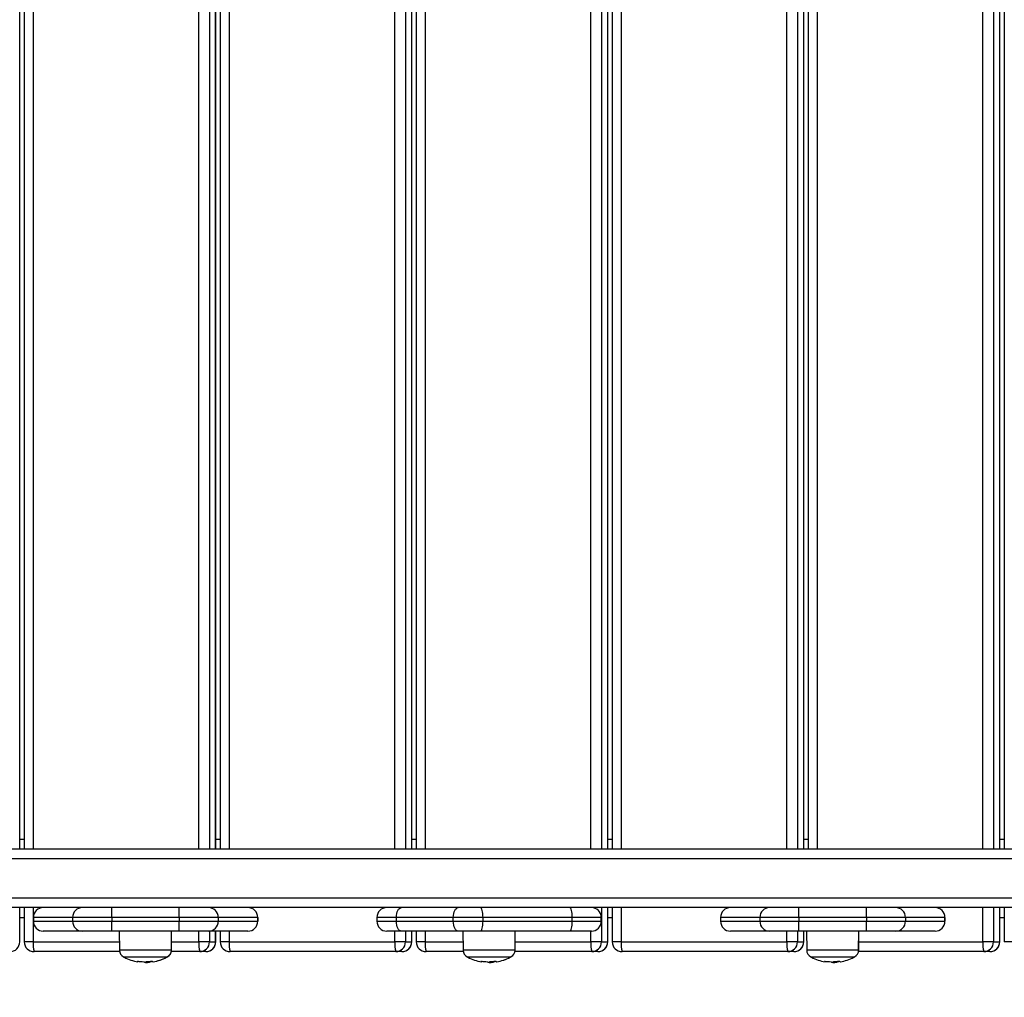
# Model space of a CAD drawing. Units: millimetres. Extents: x 0 to 16.5, y -0.2 to 16.7.
# Drawn here: x 4.9 to 5.4, y 4.7 to 5.2 of the extents above; entities that cross this region are included whole.
import ezdxf

# ---------------------------------------------------------------- set-up
doc = ezdxf.new("R2010")
doc.units = ezdxf.units.MM
doc.layers.add('DIASTASEIS', color=253, linetype='Continuous', lineweight=5)
doc.dimstyles.new('STANDARD_ACAD', dxfattribs={"dimtxt": 0.18, "dimasz": 0.18, "dimexe": 0.18, "dimexo": 0.0625, "dimgap": 0.09, "dimtad": 0, "dimtih": 1, "dimtoh": 1, "dimdec": 4, "dimzin": 0, "dimdsep": 46, "dimtxsty": 'Standard', "dimcen": 0.09, "dimadec": 0, "dimazin": 0, "dimtfac": 1, "dimtdec": 4, "dimtofl": 0, "dimtmove": 0, "dimatfit": 3, "dimfxl": 1, "dimtolj": 1, "dimtzin": 0, "dimarcsym": 0})

# ---------------------------------------------------------------- blocks, each defined once
blk = doc.blocks.new('*D63')
at = {"layer": 'Defpoints', "color": 0}
for p in [(8.960865075978754, 4.932787103855309), (2.67544160541266, 4.670490366672645), (2.67544160541266, 1.976378715061307)]:
    blk.add_point(p, dxfattribs=at)
at = {"layer": 'DIASTASEIS', "color": 0, "lineweight": -2}
for p, q in [((8.960865075978754, 4.870287103855309), (8.960865075978754, 1.796378715061307)), ((2.67544160541266, 4.607990366672645), (2.67544160541266, 1.796378715061307)), ((2.85544160541266, 1.976378715061307), (5.458153340695707, 1.976378715061307)), ((8.780865075978754, 1.976378715061307), (6.178153340695706, 1.976378715061307))]:
    blk.add_line(p, q, dxfattribs=at)
at = {"layer": 'DIASTASEIS', "color": 0}
for points in [[(2.85544160541266, 2.006378715061306), (2.85544160541266, 1.946378715061307), (2.67544160541266, 1.976378715061307)], [(8.780865075978754, 1.946378715061307), (8.780865075978754, 2.006378715061306), (8.960865075978754, 1.976378715061307)]]:
    blk.add_solid(points, dxfattribs=at)
at = {"layer": 'DIASTASEIS', "color": 0, "insert": (5.818153340695707, 1.976378715061307), "char_height": 0.18, "attachment_point": 5}
blk.add_mtext('\\A1;\\A1;6,30', dxfattribs=at)
blk = doc.blocks.new('*D66')
at = {"layer": 'Defpoints', "color": 0}
for p in [(10.96086507597795, 4.927787103858838), (1.135441605412659, 4.670490366672644), (10.96086507597795, -0.03786020530143652)]:
    blk.add_point(p, dxfattribs=at)
at = {"layer": 'DIASTASEIS', "color": 0, "lineweight": -2}
for p, q in [((10.96086507597795, 4.865287103858838), (10.96086507597795, -0.2178602053014365)), ((1.135441605412659, 4.607990366672644), (1.135441605412659, -0.2178602053014365)), ((1.315441605412659, -0.03786020530143652), (5.673153340695304, -0.03786020530143652)), ((10.78086507597795, -0.03786020530143652), (6.423153340695304, -0.03786020530143652))]:
    blk.add_line(p, q, dxfattribs=at)
at = {"layer": 'DIASTASEIS', "color": 0}
for points in [[(1.315441605412659, -0.007860205301436524), (1.315441605412659, -0.06786020530143652), (1.135441605412659, -0.03786020530143652)], [(10.78086507597795, -0.06786020530143652), (10.78086507597795, -0.007860205301436524), (10.96086507597795, -0.03786020530143652)]]:
    blk.add_solid(points, dxfattribs=at)
at = {"layer": 'DIASTASEIS', "color": 0, "insert": (6.048153340695304, -0.03786020530143652), "char_height": 0.18, "attachment_point": 5}
blk.add_mtext('\\A1;\\A1;9,85', dxfattribs=at)
blk = doc.blocks.new('S024E_')
at = {"color": 7, "linetype": 'Continuous', "lineweight": 25}
for p, q in [((4.866464899317744, 4.798287082634863), (4.866464871099762, 5.663287082636463)), ((4.86879853880566, 5.663287082636463), (4.868798567023642, 4.798287082634863)), ((4.873331168424212, 5.663287082636463), (4.873331196642194, 4.798287082634863)), ((4.957959042317835, 4.798287082634863), (4.957959014099853, 5.663287082636463)), ((4.963404493051367, 5.663287082636463), (4.96340452126935, 4.798287082634863)), ((4.966582639864665, 4.798287082634863), (4.966582611644863, 5.663287082636463)), ((4.966604531294816, 4.798287082634863), (4.966604503076834, 5.663287082636463)), ((4.968938170782732, 5.663287082636463), (4.968938199002533, 4.798287082634863)), ((4.973470800401284, 5.663287082636463), (4.973470828621085, 4.798287082634863)), ((5.058098674296726, 4.798287082634863), (5.058098646076925, 5.663287082636463)), ((5.063544125028439, 5.663287082636463), (5.063544153246422, 4.798287082634863)), ((5.066722271841737, 4.798287082634863), (5.066722243623754, 5.663287082636463)), ((5.066744163271888, 4.798287082634863), (5.066744135053906, 5.663287082636463)), ((5.069077802759804, 5.663287082636463), (5.069077830979605, 4.798287082634863)), ((5.073610432378356, 5.663287082636463), (5.073610460598157, 4.798287082634863)), ((5.158238306273798, 4.798287082634863), (5.158238278055816, 5.663287082636463)), ((5.163683757005511, 5.663287082636463), (5.163683785223494, 4.798287082634863)), ((5.166861903818809, 4.798287082634863), (5.166861875600826, 5.663287082636463)), ((5.16688379524896, 4.798287082634863), (5.166883767030978, 5.663287082636463)), ((5.169217434738695, 5.663287082636463), (5.169217462956677, 4.798287082634863)), ((5.173750064357247, 5.663287082636463), (5.173750092575229, 4.798287082634863)), ((5.25837793825087, 4.798287082634863), (5.258377910032888, 5.663287082636463)), ((5.263823388982583, 5.663287082636463), (5.263823417202385, 4.798287082634863)), ((5.267001535795881, 4.798287082634863), (5.267001507577898, 5.663287082636463)), ((5.267023427227851, 4.798287082634863), (5.26702339900805, 5.663287082636463)), ((5.269357066715767, 5.663287082636463), (5.269357094933749, 4.798287082634863)), ((5.273889696334319, 5.663287082636463), (5.273889724552301, 4.798287082634863)), ((5.358517570227942, 4.798287082634863), (5.35851754200996, 5.663287082636463)), ((5.363963020959655, 5.663287082636463), (5.363963049179457, 4.798287082634863)), ((5.367141167772953, 4.798287082634863), (5.36714113955497, 5.663287082636463)), ((5.367163059204923, 4.798287082634863), (5.367163030985122, 5.663287082636463)), ((5.369496698692839, 5.663287082636463), (5.36949672691264, 4.798287082634863)), ((4.866464899154035, 4.803287082635881), (4.868798566861752, 4.803287082635881)), ((4.966604531131107, 4.803287082635881), (4.968938198838824, 4.803287082635881)), ((5.066744163109998, 4.803287082635881), (5.069077830815896, 4.803287082635881)), ((5.16688379508707, 4.803287082635881), (5.169217462792968, 4.803287082635881)), ((5.267023427064142, 4.803287082635881), (5.26935709477004, 4.803287082635881)), ((5.367163059041214, 4.803287082635881), (5.369496726748931, 4.803287082635881)), ((4.371301306474944, 4.798287082634863), (5.511017116925014, 4.798287082634863)), ((5.510348373174221, 4.793287082633844), (4.370844582571973, 4.793287082633844)), ((4.370844582571973, 4.773287082637045), (5.507673398174685, 4.773287082637045)), ((5.507004654423891, 4.768287082636027), (4.371301306474944, 4.768287082636027)), ((4.866464900867523, 4.750787083289117), (4.866464900296361, 4.768287082636027)), ((4.868798568002259, 4.768287082636027), (4.868798568573421, 4.750787080178645)), ((4.873331197620811, 4.768287082636027), (4.873331198191973, 4.750787080342354)), ((5.16368378620211, 4.768287082636027), (5.163683786773273, 4.750787083289117)), ((5.166861905368588, 4.750787083289117), (5.166861904797425, 4.768287082636027)), ((5.166883796798739, 4.750787083289117), (5.166883796229396, 4.768287082636027)), ((5.169217463935293, 4.768287082636027), (5.169217464506456, 4.750787080178645)), ((5.173750093553846, 4.768287082636027), (5.173750094125008, 4.750787080342354)), ((5.358517571777721, 4.750787083125408), (5.358517571206558, 4.768287082636027)), ((5.363963050158073, 4.768287082636027), (5.363963050729236, 4.750787083289117)), ((5.367141169322732, 4.750787083289117), (5.367141168751569, 4.768287082636027)), ((5.367163060754702, 4.750787083289117), (5.36716306018354, 4.768287082636027)), ((5.369496727891256, 4.768287082636027), (5.3694967284606, 4.750787080178645)), ((4.86646490046007, 4.763287082635008), (4.868798568165968, 4.763287082635008)), ((4.873446463301317, 4.763287082635008), (4.873446463301317, 4.761287082634601)), ((4.873454620804861, 4.763287082635008), (4.873446463301317, 4.763287082635008)), ((4.873446463301317, 4.761287082634601), (4.873454620804861, 4.761287082634601)), ((4.893493482340656, 4.763287082635008), (4.873454620804861, 4.763287082635008)), ((4.873454620804861, 4.763287082635008), (4.873454620804861, 4.761287082634601)), ((4.873454620804861, 4.761287082634601), (4.893493482340656, 4.761287082634601)), ((4.893493482340656, 4.763287082635008), (4.893493482340656, 4.761287082634601)), ((4.91348529794379, 4.763287082635008), (4.893493482340656, 4.763287082635008)), ((4.893493482340656, 4.761287082634601), (4.91348529794379, 4.761287082634601)), ((4.947901334009313, 4.763287082635008), (4.91348529794379, 4.763287082635008)), ((4.91348529794379, 4.763287082635008), (4.91348529794379, 4.761287082634601)), ((4.91348529794379, 4.761287082634601), (4.947901334009313, 4.761287082634601)), ((4.947901334009313, 4.763287082635008), (4.947901334009313, 4.761287082634601)), ((4.967893201813805, 4.763287082635008), (4.947901334009313, 4.763287082635008)), ((4.947901334009313, 4.761287082634601), (4.967893201813805, 4.761287082634601)), ((4.967893201813805, 4.763287082635008), (4.967893201813805, 4.761287082634601)), ((4.988064313016022, 4.763287082635008), (4.967893201813805, 4.763287082635008)), ((4.967893201813805, 4.761287082634601), (4.988064313016022, 4.761287082634601)), ((4.988064313016022, 4.763287082635008), (4.988064313016022, 4.761287082634601)), ((4.988072472105724, 4.763287082635008), (4.988064313016022, 4.763287082635008)), ((4.988064313016022, 4.761287082634601), (4.988072472105724, 4.761287082634601)), ((4.988072472105724, 4.761287082634601), (4.988072472105724, 4.763287082635008)), ((5.048958966075244, 4.763287082635008), (5.048958966075244, 4.761287082634601)), ((5.058956873339067, 4.763287082635008), (5.048958966075244, 4.763287082635008)), ((5.048958966075244, 4.761287082634601), (5.058956873339067, 4.761287082634601)), ((5.088005265538978, 4.763287082635008), (5.058956873339067, 4.763287082635008)), ((5.058956873339067, 4.761287082634601), (5.058956873339067, 4.763287082635008)), ((5.058956873339067, 4.761287082634601), (5.088005265538978, 4.761287082634601)), ((5.103181404914377, 4.763287082635008), (5.088005265538978, 4.763287082635008)), ((5.088005265538978, 4.761287082634601), (5.088005265538978, 4.763287082635008)), ((5.088005265538978, 4.761287082634601), (5.103181404914377, 4.761287082634601)), ((5.103181404914377, 4.761287082634601), (5.103181404914377, 4.763287082635008)), ((5.148758463823125, 4.763287082635008), (5.103181404914377, 4.763287082635008)), ((5.103181404914377, 4.761287082634601), (5.148758463823125, 4.761287082634601)), ((5.148758463823125, 4.761287082634601), (5.148758463823125, 4.763287082635008)), ((5.163584417184776, 4.763287082635008), (5.148758463823125, 4.763287082635008)), ((5.148758463823125, 4.761287082634601), (5.163584417184776, 4.761287082634601)), ((5.163584417184776, 4.761287082634601), (5.163584417184776, 4.763287082635008)), ((5.166883796391286, 4.763287082635008), (5.169217464099003, 4.763287082635008)), ((5.224555607675594, 4.763287082635008), (5.224555607675594, 4.761287082634601)), ((5.224563765179138, 4.763287082635008), (5.224555607675594, 4.763287082635008)), ((5.224555607675594, 4.761287082634601), (5.224563765179138, 4.761287082634601)), ((5.244602626714933, 4.763287082635008), (5.224563765179138, 4.763287082635008)), ((5.224563765179138, 4.763287082635008), (5.224563765179138, 4.761287082634601)), ((5.224563765179138, 4.761287082634601), (5.244602626714933, 4.761287082634601)), ((5.264594442319886, 4.763287082635008), (5.244602626714933, 4.763287082635008)), ((5.244602626714933, 4.763287082635008), (5.244602626714933, 4.761287082634601)), ((5.244602626714933, 4.761287082634601), (5.264594442319886, 4.761287082634601)), ((5.299010478385409, 4.763287082635008), (5.264594442319886, 4.763287082635008)), ((5.264594442319886, 4.763287082635008), (5.264594442319886, 4.761287082634601)), ((5.264594442319886, 4.761287082634601), (5.299010478385409, 4.761287082634601)), ((5.299010478385409, 4.763287082635008), (5.299010478385409, 4.761287082634601)), ((5.319002346188082, 4.763287082635008), (5.299010478385409, 4.763287082635008)), ((5.299010478385409, 4.761287082634601), (5.319002346188082, 4.761287082634601)), ((5.319002346188082, 4.763287082635008), (5.319002346188082, 4.761287082634601)), ((5.339173457390299, 4.763287082635008), (5.319002346188082, 4.763287082635008)), ((5.319002346188082, 4.761287082634601), (5.339173457390299, 4.761287082634601)), ((5.339173457390299, 4.763287082635008), (5.339173457390299, 4.761287082634601)), ((5.339181616480001, 4.763287082635008), (5.339173457390299, 4.763287082635008)), ((5.339173457390299, 4.761287082634601), (5.339181616480001, 4.761287082634601)), ((5.339181616480001, 4.761287082634601), (5.339181616480001, 4.763287082635008)), ((5.367163060347249, 4.763287082635008), (5.369496728053146, 4.763287082635008)), ((4.898491442963515, 4.75628708263722), (4.87845258142772, 4.75628708263722)), ((4.913485304666775, 4.75628708263722), (4.898491442963515, 4.75628708263722)), ((4.947901340732297, 4.75628708263722), (4.913485304666775, 4.75628708263722)), ((4.917344209473978, 4.75628708263722), (4.917428780204883, 4.746596236644484)), ((4.943967485483537, 4.746596236644484), (4.944052056214442, 4.75628708263722)), ((4.944010246049967, 4.746596236644484), (4.944094816780872, 4.75628708263722)), ((4.962895241585667, 4.75628708263722), (4.947901340732297, 4.75628708263722)), ((4.957959043867614, 4.750787083125408), (4.957959043689353, 4.75628708263722)), ((4.983066352787883, 4.75628708263722), (4.962895241585667, 4.75628708263722)), ((4.963404522639049, 4.75628708263722), (4.963404522819129, 4.750787083289117)), ((4.966582641414444, 4.750787083289117), (4.966582641234364, 4.75628708263722)), ((4.966604532844595, 4.750787083289117), (4.966604532664515, 4.75628708263722)), ((4.968938200372232, 4.75628708263722), (4.968938200550493, 4.750787080178645)), ((4.973470829990784, 4.75628708263722), (4.973470830169045, 4.750787080342354)), ((5.061457396522766, 4.75628708263722), (5.053958966074443, 4.75628708263722)), ((5.058098675846505, 4.750787083125408), (5.058098675666425, 4.75628708263722)), ((5.090505788724496, 4.75628708263722), (5.061457396522766, 4.75628708263722)), ((5.063544154616121, 4.75628708263722), (5.063544154796201, 4.750787083289117)), ((5.066722273391516, 4.750787083289117), (5.066722273211436, 4.75628708263722)), ((5.066744164821667, 4.750787083289117), (5.066744164643406, 4.75628708263722)), ((5.069077832349304, 4.75628708263722), (5.069077832529384, 4.750787080178645)), ((5.073610461967856, 4.75628708263722), (5.073610462147936, 4.750787080342354)), ((5.101887893255135, 4.75628708263722), (5.090505788724496, 4.75628708263722)), ((5.092897198540978, 4.75628708263722), (5.092981769271884, 4.746596236644484)), ((5.147464952163883, 4.75628708263722), (5.101887893255135, 4.75628708263722)), ((5.119520474548718, 4.746596236644484), (5.119605045281443, 4.75628708263722)), ((5.119563235116967, 4.746596236644484), (5.119647805847872, 4.75628708263722)), ((5.158584417185576, 4.75628708263722), (5.147464952163883, 4.75628708263722)), ((5.158238307823577, 4.750787083125408), (5.158238307643497, 4.75628708263722)), ((5.249600587339611, 4.75628708263722), (5.229561725803816, 4.75628708263722)), ((5.264594449042871, 4.75628708263722), (5.249600587339611, 4.75628708263722)), ((5.258377939800649, 4.750787083125408), (5.258377939620569, 4.75628708263722)), ((5.263823418572084, 4.75628708263722), (5.263823418750345, 4.750787083289117)), ((5.299010485108393, 4.75628708263722), (5.264594449042871, 4.75628708263722)), ((5.26700153734566, 4.750787083289117), (5.267001537167399, 4.75628708263722)), ((5.26702342877763, 4.750787083289117), (5.26702342859755, 4.75628708263722)), ((5.26845018760616, 4.75628708263722), (5.268534758338884, 4.746596236644484)), ((5.295073463615719, 4.746596236644484), (5.295158034346624, 4.75628708263722)), ((5.295116224182149, 4.746596236644484), (5.295200794914873, 4.75628708263722)), ((5.314004385959944, 4.75628708263722), (5.299010485108393, 4.75628708263722)), ((5.334175497163979, 4.75628708263722), (5.314004385959944, 4.75628708263722)), ((4.866464900867523, 4.750787083289117), (4.866443009437372, 4.750787083289117)), ((4.873331198191973, 4.750787080342354), (4.868798568573421, 4.750787080178645)), ((4.873331198191973, 4.750787080342354), (4.917392207254689, 4.75078708179027)), ((4.944046819009255, 4.75078708267066), (4.957959043867614, 4.750787083125408)), ((4.963404522819129, 4.750787083289117), (4.957959043867614, 4.750787083125408)), ((4.963404522819129, 4.750787083289117), (4.966582641414444, 4.750787083289117)), ((4.966604532844595, 4.750787083289117), (4.966582641414444, 4.750787083289117)), ((4.973470830169045, 4.750787080342354), (4.968938200550493, 4.750787080178645)), ((4.973470830169045, 4.750787080342354), (5.058098675846505, 4.750787083125408)), ((5.063544154796201, 4.750787083289117), (5.058098675846505, 4.750787083125408)), ((5.063544154796201, 4.750787083289117), (5.066722273391516, 4.750787083289117)), ((5.066744164821667, 4.750787083289117), (5.066722273391516, 4.750787083289117)), ((5.073610462147936, 4.750787080342354), (5.069077832529384, 4.750787080178645)), ((5.073610462147936, 4.750787080342354), (5.092945196327147, 4.750787080979)), ((5.11959980806898, 4.750787081855753), (5.158238307823577, 4.750787083125408)), ((5.163683786773273, 4.750787083289117), (5.158238307823577, 4.750787083125408)), ((5.163683786773273, 4.750787083289117), (5.166861905368588, 4.750787083289117)), ((5.166883796798739, 4.750787083289117), (5.166861905368588, 4.750787083289117)), ((5.173750094125008, 4.750787080342354), (5.169217464506456, 4.750787080178645)), ((5.173750094125008, 4.750787080342354), (5.258377939800649, 4.750787083125408)), ((5.263823418750345, 4.750787083289117), (5.258377939800649, 4.750787083125408)), ((5.263823418750345, 4.750787083289117), (5.26700153734566, 4.750787083289117)), ((5.26702342877763, 4.750787083289117), (5.26700153734566, 4.750787083289117)), ((5.295152797126885, 4.750787081040846), (5.358517571777721, 4.750787083125408)), ((5.363963050729236, 4.750787083289117), (5.358517571777721, 4.750787083125408)), ((5.363963050729236, 4.750787083289117), (5.367141169322732, 4.750787083289117)), ((5.367163060754702, 4.750787083289117), (5.367141169322732, 4.750787083289117)), ((5.374029358079152, 4.750787080342354), (5.3694967284606, 4.750787080178645)), ((4.917518696821954, 4.745787081781975), (4.87379856873633, 4.745787080341335)), ((4.917440918262965, 4.746596236644484), (4.917428780204883, 4.746596236644484)), ((4.943967485483537, 4.746596236644484), (4.917440918262965, 4.746596236644484)), ((4.95842641441379, 4.745787083128027), (4.94392032962207, 4.745787082647814)), ((4.944010246049967, 4.746596236644484), (4.943967485483537, 4.746596236644484)), ((4.961604533007286, 4.745787083128027), (4.95842641441379, 4.745787083128027)), ((5.058566046390862, 4.745787083128027), (4.973938200715221, 4.745787080341335)), ((5.061744164984358, 4.745787083128027), (5.058566046390862, 4.745787083128027)), ((5.093071686063578, 4.745787080967068), (5.074077832692293, 4.745787080341335)), ((5.092993907328147, 4.746596236644484), (5.092981769271884, 4.746596236644484)), ((5.119520474548718, 4.746596236644484), (5.092993907328147, 4.746596236644484)), ((5.158705678367934, 4.745787083128027), (5.119473318512629, 4.745787081836545)), ((5.119563235116967, 4.746596236644484), (5.119520474548718, 4.746596236644484)), ((5.161883796963249, 4.745787083128027), (5.158705678367934, 4.745787083128027)), ((5.258845310345006, 4.745787083128027), (5.174217464669365, 4.745787080341335)), ((5.262023428940321, 4.745787083128027), (5.258845310345006, 4.745787083128027)), ((5.268546896395147, 4.746596236644484), (5.268534758338884, 4.746596236644484)), ((5.295073463615719, 4.746596236644484), (5.268546896395147, 4.746596236644484)), ((5.358984942322078, 4.745787083128027), (5.295026307403187, 4.745787081021637)), ((5.295116224182149, 4.746596236644484), (5.295073463615719, 4.746596236644484)), ((5.362163060917393, 4.745787083128027), (5.358984942322078, 4.745787083128027)), ((4.919527190986283, 4.743111975600561), (4.941869074702137, 4.743111975600561)), ((4.941448132843671, 4.742890013636872), (4.919948132844748, 4.742890013636872)), ((4.931197228406401, 4.7406977530267), (4.931197228406401, 4.740535996199844)), ((4.93129175225442, 4.740301209185793), (4.93171518596284, 4.740315357481824)), ((4.932145131726084, 4.74075863875297), (4.932145131726084, 4.74035963081443)), ((4.932689815149953, 4.740369980933258), (4.932187892321618, 4.74035963081443)), ((4.932915223816618, 4.740836342003979), (4.932915223816618, 4.740400815561236)), ((4.932957984384867, 4.740421654056638), (4.932957984384867, 4.740400815561236)), ((4.933227967774311, 4.740875449519455), (4.933227967774311, 4.740757245552606)), ((4.933270728340741, 4.740776285256663), (4.933270728340741, 4.740757245552606)), ((4.933369936863183, 4.740894650800703), (4.933369936863183, 4.740793398421749)), ((4.933412697429613, 4.740797601727911), (4.933412697429613, 4.740793398421749)), ((4.94149089341192, 4.742890013636872), (4.941448132843671, 4.742890013636872)), ((4.941869074702137, 4.743111975600561), (4.941911835270385, 4.743111975600561)), ((5.095080180051465, 4.743111975600561), (5.117422063769137, 4.743111975600561)), ((5.117001121910672, 4.742890013636872), (5.09550112190993, 4.742890013636872)), ((5.106750217473401, 4.7406977530267), (5.106750217473401, 4.740535996199844)), ((5.106844741321421, 4.740301209185793), (5.107268175029841, 4.740315357481824)), ((5.107698120793085, 4.74075863875297), (5.107698120793085, 4.74035963081443)), ((5.108242804215134, 4.740369980933258), (5.107740881388619, 4.74035963081443)), ((5.108468212883619, 4.740836342003979), (5.108468212883619, 4.740400815561236)), ((5.108510973450048, 4.740421654056638), (5.108510973450048, 4.740400815561236)), ((5.108780956839492, 4.740875449519455), (5.108780956839492, 4.740757245552606)), ((5.108823717407741, 4.740776285256663), (5.108823717407741, 4.740757245552606)), ((5.108922925928365, 4.740894650800703), (5.108922925928365, 4.740793398421749)), ((5.108965686496614, 4.740797601727911), (5.108965686496614, 4.740793398421749)), ((5.117043882477102, 4.742890013636872), (5.117001121910672, 4.742890013636872)), ((5.117422063769137, 4.743111975600561), (5.117464824335567, 4.743111975600561)), ((5.270633169118465, 4.743111975600561), (5.292975052834318, 4.743111975600561)), ((5.292554110975853, 4.742890013636872), (5.27105411097693, 4.742890013636872)), ((5.282303206538582, 4.7406977530267), (5.282303206538582, 4.740535996199844)), ((5.282397730386602, 4.740301209185793), (5.282821164095022, 4.740315357481824)), ((5.283251109858266, 4.74075863875297), (5.283251109858266, 4.74035963081443)), ((5.283795793282135, 4.740369980933258), (5.2832938704538, 4.74035963081443)), ((5.2840212019488, 4.740836342003979), (5.2840212019488, 4.740400815561236)), ((5.284063962517049, 4.740421654056638), (5.284063962517049, 4.740400815561236)), ((5.284333945906493, 4.740875449519455), (5.284333945906493, 4.740757245552606)), ((5.284376706472923, 4.740776285256663), (5.284376706472923, 4.740757245552606)), ((5.284475914995365, 4.740894650800703), (5.284475914995365, 4.740793398421749)), ((5.284518675561795, 4.740797601727911), (5.284518675561795, 4.740793398421749)), ((5.292596871544102, 4.742890013636872), (5.292554110975853, 4.742890013636872)), ((5.292975052834318, 4.743111975600561), (5.293017813402567, 4.743111975600561))]:
    blk.add_line(p, q, dxfattribs=at)
at = {"color": 7, "linetype": 'Continuous', "lineweight": 25, "flags": 128}
for points in [[(4.91348529794379, 4.763287082635008), (4.913485298072938, 4.764262534245438), (4.913485298456745, 4.765200499798459), (4.913485299077021, 4.766064933799873), (4.913485299913756, 4.766822616540969), (4.91348530093239, 4.767444430698026), (4.913485302094724, 4.767906480298199), (4.913485303355284, 4.76819100903632), (4.913485304666775, 4.768287082636027)], [(4.947901334009313, 4.763287082635008), (4.947901334138461, 4.764262534245438), (4.947901334522268, 4.765200499798459), (4.947901335142543, 4.766064933799873), (4.947901335979278, 4.766822616540969), (4.947901336997912, 4.767444430698026), (4.947901338160246, 4.767906480298199), (4.947901339420806, 4.76819100903632), (4.947901340732297, 4.768287082636027)], [(5.058956873339067, 4.763287082635008), (5.059004920190656, 4.764262534245438), (5.059147214332935, 4.765200499798459), (5.059378287479941, 4.766064933799873), (5.059689259621901, 4.766822616540969), (5.060068180274921, 4.767444430698026), (5.060500487728515, 4.767906480298199), (5.060969568650417, 4.76819100903632), (5.061457396522766, 4.768287082636027)], [(5.088005265538978, 4.763287082635008), (5.088053312392386, 4.764262534245438), (5.088195606532846, 4.765200499798459), (5.088426679681671, 4.766064933799873), (5.088737651823632, 4.766822616540969), (5.089116572476652, 4.767444430698026), (5.089548879928426, 4.767906480298199), (5.090017960850329, 4.76819100903632), (5.090505788724496, 4.768287082636027)], [(5.103181404914377, 4.763287082635008), (5.103156550450532, 4.764262534245438), (5.103082942203056, 4.765200499798459), (5.102963408893284, 4.766064933799873), (5.10280254412066, 4.766822616540969), (5.10260652982981, 4.767444430698026), (5.102382898737797, 4.767906480298199), (5.102140244861967, 4.76819100903632), (5.101887893255135, 4.768287082636027)], [(5.148758463823125, 4.763287082635008), (5.148733609359279, 4.764262534245438), (5.148660001111804, 4.765200499798459), (5.148540467802032, 4.766064933799873), (5.148379603029408, 4.766822616540969), (5.148183588738558, 4.767444430698026), (5.147959957644726, 4.767906480298199), (5.147717303770715, 4.76819100903632), (5.147464952163883, 4.768287082636027)], [(5.264594442319886, 4.763287082635008), (5.264594442449035, 4.764262534245438), (5.264594442831022, 4.765200499798459), (5.264594443453117, 4.766064933799873), (5.264594444288033, 4.766822616540969), (5.264594445306667, 4.767444430698026), (5.264594446469001, 4.767906480298199), (5.26459444773138, 4.76819100903632), (5.264594449042871, 4.768287082636027)], [(5.299010478385409, 4.763287082635008), (5.299010478514557, 4.764262534245438), (5.299010478896545, 4.765200499798459), (5.29901047951682, 4.766064933799873), (5.299010480353555, 4.766822616540969), (5.299010481372189, 4.767444430698026), (5.299010482534523, 4.767906480298199), (5.299010483796902, 4.76819100903632), (5.299010485108393, 4.768287082636027)], [(4.913485304666775, 4.75628708263722), (4.913485303355284, 4.756383156233289), (4.913485302094724, 4.75666768497141), (4.91348530093239, 4.757129734575221), (4.913485299913756, 4.75775154872864), (4.913485299077021, 4.758509231469736), (4.913485298456745, 4.759373665474788), (4.913485298072938, 4.760311631024171), (4.91348529794379, 4.761287082634601)], [(4.947901340732297, 4.75628708263722), (4.947901339420806, 4.756383156233289), (4.947901338160246, 4.75666768497141), (4.947901336997912, 4.757129734575221), (4.947901335979278, 4.75775154872864), (4.947901335142543, 4.758509231469736), (4.947901334522268, 4.759373665474788), (4.947901334138461, 4.760311631024171), (4.947901334009313, 4.761287082634601)], [(5.061457396522766, 4.75628708263722), (5.060969568650417, 4.756383156233289), (5.060500487728515, 4.75666768497141), (5.060068180274921, 4.757129734575221), (5.059689259621901, 4.75775154872864), (5.059378287479941, 4.758509231469736), (5.059147214332935, 4.759373665474788), (5.059004920190656, 4.760311631024171), (5.058956873339067, 4.761287082634601)], [(5.090505788724496, 4.75628708263722), (5.090017960850329, 4.756383156233289), (5.089548879928426, 4.75666768497141), (5.089116572476652, 4.757129734575221), (5.088737651823632, 4.75775154872864), (5.088426679681671, 4.758509231469736), (5.088195606532846, 4.759373665474788), (5.088053312392386, 4.760311631024171), (5.088005265538978, 4.761287082634601)], [(5.101887893255135, 4.75628708263722), (5.102140244861967, 4.756383156233289), (5.102382898737797, 4.75666768497141), (5.10260652982981, 4.757129734575221), (5.10280254412066, 4.75775154872864), (5.102963408893284, 4.758509231469736), (5.103082942203056, 4.759373665474788), (5.103156550450532, 4.760311631024171), (5.103181404914377, 4.761287082634601)], [(5.147464952163883, 4.75628708263722), (5.147717303770715, 4.756383156233289), (5.147959957644726, 4.75666768497141), (5.148183588738558, 4.757129734575221), (5.148379603029408, 4.75775154872864), (5.148540467802032, 4.758509231469736), (5.148660001111804, 4.759373665474788), (5.148733609359279, 4.760311631024171), (5.148758463823125, 4.761287082634601)], [(5.264594449042871, 4.75628708263722), (5.26459444773138, 4.756383156233289), (5.264594446469001, 4.75666768497141), (5.264594445306667, 4.757129734575221), (5.264594444288033, 4.75775154872864), (5.264594443453117, 4.758509231469736), (5.264594442831022, 4.759373665474788), (5.264594442449035, 4.760311631024171), (5.264594442319886, 4.761287082634601)], [(5.299010485108393, 4.75628708263722), (5.299010483796902, 4.756383156233289), (5.299010482534523, 4.75666768497141), (5.299010481372189, 4.757129734575221), (5.299010480353555, 4.75775154872864), (5.29901047951682, 4.758509231469736), (5.299010478896545, 4.759373665474788), (5.299010478514557, 4.760311631024171), (5.299010478385409, 4.761287082634601)], [(4.927132491756876, 4.740874257135522), (4.927109753039641, 4.740832450079699), (4.927027735405883, 4.74071135055093), (4.926945367758545, 4.740636014292624), (4.926862813450153, 4.740606590709296), (4.926780236197029, 4.740623138154126), (4.926697799768245, 4.740685623808906), (4.926615667645475, 4.740793923756803), (4.926534002715581, 4.740947823215185)], [(4.93420480236966, 4.740999463771379), (4.934304528933009, 4.740833511845642), (4.934404876899517, 4.740714447092989), (4.934505641290908, 4.740642512726856), (4.934606616272159, 4.740617855685207), (4.934645459932309, 4.740620973749548)], [(4.934630116716672, 4.740618905616804), (4.934649376840408, 4.740617855685207), (4.934688220498739, 4.740620973749548)], [(5.102685480823876, 4.740874257135522), (5.102662742106642, 4.740832450079699), (5.102580724471064, 4.74071135055093), (5.102498356825546, 4.740636014292624), (5.102415802515335, 4.740606590709296), (5.102333225264029, 4.740623138154126), (5.102250788833427, 4.740685623808906), (5.102168656712475, 4.740793923756803), (5.102086991782581, 4.740947823215185)], [(5.109757791434841, 4.740999463771379), (5.109857518000009, 4.740833511845642), (5.109957865966518, 4.740714447092989), (5.11005863035609, 4.740642512726856), (5.11015960533916, 4.740617855685207), (5.11019844899749, 4.740620973749548)], [(5.110183105778216, 4.740618905620442), (5.11020236590559, 4.740617855685207), (5.110241209565739, 4.740620973749548)], [(5.278238469890876, 4.740874257135522), (5.278215731171823, 4.740832450079699), (5.278133713538065, 4.74071135055093), (5.278051345890727, 4.740636014292624), (5.277968791582335, 4.740606590709296), (5.277886214329211, 4.740623138154126), (5.277803777900427, 4.740685623808906), (5.277721645777657, 4.740793923756803), (5.277639980847763, 4.740947823215185)], [(5.285310780501842, 4.740999463771379), (5.28541050706519, 4.740833511845642), (5.285510855033518, 4.740714447092989), (5.28561161942309, 4.740642512726856), (5.28571259440616, 4.740617855685207), (5.285751438064491, 4.740620973749548)], [(5.285736094817931, 4.740618905620442), (5.28575535497259, 4.740617855685207), (5.285794198630921, 4.740620973749548)]]:
    blk.add_lwpolyline(points, dxfattribs=at)
at = {"color": 7, "linetype": 'Continuous', "lineweight": 25}
for centre, radius, start, end in [((4.878446463302335, 4.763287082635008), 0.005000000000001819, 90, 180), ((4.878453601324164, 4.763288102116723), 0.004998980624150011, 90.01168953565072, 180.0116847822313), ((4.898492462859959, 4.763288102116723), 0.004998980624148192, 90.01168953565072, 180.0116847822313), ((4.962894221490952, 4.763288102313174), 0.004998980425960027, 359.988312965717, 89.98830819141735), ((4.983065332693169, 4.763288102313174), 0.004998980425965484, 359.988312965717, 89.98830819141736), ((4.983072472104705, 4.763287082635008), 0.005000000000003638, 0, 90), ((5.053958966074443, 4.763287082635008), 0.005, 90, 180), ((5.158584417185576, 4.763287082635008), 0.005, 0, 90), ((5.229555607676613, 4.763287082635008), 0.005000000000003638, 90, 180), ((5.22956274570026, 4.763288102116723), 0.004998980624155467, 90.0116895356507, 180.0116847822313), ((5.249601607234236, 4.763288102116723), 0.004998980624150012, 90.01168951480238, 180.0116847822313), ((5.314003365865229, 4.763288102313174), 0.004998980425967894, 359.988312965717, 89.98830819141736), ((5.334174477069265, 4.763288102313174), 0.004998980425967894, 359.988312965717, 89.98830819141736), ((5.334181616480802, 4.763287082635008), 0.005000000000001819, 0, 90), ((4.878446463302335, 4.761287082634601), 0.005, 180, 270), ((4.878453601324164, 4.761286063156524), 0.00499898062415001, 179.9883152595028, 269.9883104643494), ((4.898492462859959, 4.761286063156524), 0.004998980624147552, 179.9883152595028, 269.9883104643494), ((4.962894221490952, 4.761286062956435), 0.004998980425963665, 270.0116918085826, 0.01168703428297665), ((4.983065332693169, 4.761286062956435), 0.004998980425965484, 270.0116918085826, 0.01168703428297665), ((4.983072472104705, 4.761287082634601), 0.005, 270, 0), ((5.053958966074443, 4.761287082634601), 0.005000000000001819, 180, 270), ((5.158584417185576, 4.761287082634601), 0.005000000000001819, 270, 0), ((5.229555607676613, 4.761287082634601), 0.005000000000001819, 180, 270), ((5.22956274570026, 4.761286063156524), 0.004998980624153011, 179.9883152595028, 269.9883104643494), ((5.249601607234236, 4.761286063156524), 0.004998980624148192, 179.9883152595028, 269.9883104851976), ((5.314003365865229, 4.761286062956435), 0.004998980425966073, 270.0116918085826, 0.01168703428297665), ((5.334174477069265, 4.761286062956435), 0.004998980425966073, 270.0116918085826, 0.01168703428297665), ((5.334181616480802, 4.761287082634601), 0.005, 270, 0), ((4.861464900866505, 4.750787083125408), 0.005000000000000003, 270.0000018968116, 1.909095910416422e-06), ((4.87379856857444, 4.750787080342354), 0.005000000000000003, 180.0000019090959, 270.0000018759675), ((4.887054417820419, 4.749548002546737), 0.01377904462438725, 174.8407192457265, 195.8395907011746), ((4.971682263497879, 4.749548005329791), 0.01377904462442685, 174.8407192457264, 195.8395906866316), ((4.958415444465228, 4.750776161374608), 0.004989090307944395, 270.1259813356631, 0.1254297009409444), ((4.961604532845396, 4.750787083125408), 0.005000000000000003, 270.0000018759675, 1.909095910416422e-06), ((4.961593563060543, 4.750776161374608), 0.004989090307944395, 270.1259813147734, 0.1254297009409444), ((4.973938200551512, 4.750787080342354), 0.005000000000000003, 180.0000019090959, 270.0000018759675), ((4.98719404979931, 4.749548002546737), 0.01377904462447165, 174.8407192457246, 195.8395907011742), ((5.071821895474951, 4.749548005329791), 0.01377904462441049, 174.8407192457241, 195.8395906866274), ((5.058555076444119, 4.750776161374608), 0.004989090307938149, 270.1259813147735, 0.1254297009409444), ((5.061744164822468, 4.750787083125408), 0.004999999999998184, 270.0000018759675, 1.909095910416422e-06), ((5.061733195037615, 4.750776161374608), 0.00498909030793711, 270.1259813147735, 0.1254297009409444), ((5.074077832528584, 4.750787080342354), 0.005000000000000003, 180.0000019090959, 270.0000018968116), ((5.087333681776382, 4.749548002546737), 0.01377904462438275, 174.8407192457248, 195.8395907011867), ((5.171961527452023, 4.749548005329791), 0.01377904462440375, 174.8407192457251, 195.8395906866284), ((5.158694708421191, 4.750776161374608), 0.004989090307939963, 270.1259813147735, 0.1254297009380387), ((5.16188379679954, 4.750787083125408), 0.005000000000000003, 270.0000018759675, 1.909095910416422e-06), ((5.161872827014687, 4.750776161374608), 0.004989090307939963, 270.1259813356632, 0.1254297009380387), ((5.174217464505656, 4.750787080342354), 0.005000000000000003, 180.0000019090959, 270.0000018968116), ((5.187473313753454, 4.749548002546737), 0.01377904462442925, 174.8407192457238, 195.839590701179), ((5.272101159429095, 4.749548005329791), 0.01377904462447, 174.8407192457244, 195.8395906866268), ((5.258834340398263, 4.750776161374608), 0.004989090307939963, 270.1259813147735, 0.1254297009380387), ((5.262023428776612, 4.750787083125408), 0.005000000000000003, 270.0000018968116, 1.909095910416422e-06), ((5.262012458993578, 4.750776161374608), 0.004989090307938149, 270.1259813147735, 0.1254297009409444), ((5.372240791406167, 4.749548005329791), 0.01377904462434055, 174.8407192457236, 195.8395906866259), ((5.358973972375335, 4.750776161374608), 0.004989090307943601, 270.1259813147734, 0.1254297009409444), ((5.362163060753684, 4.750787083125408), 0.005000000000000003, 270.0000018968116, 1.909095910416422e-06), ((5.36215209097065, 4.750776161374608), 0.004989090307939963, 270.1259813147735, 0.1254297009380387), ((4.921428627898077, 4.746631142785565), 0.004000000000000699, 180.4999999870517, 241.6172581064054), ((4.939967637790343, 4.746631142785565), 0.004000000000000699, 298.3827418935946, 359.5000000129483), ((4.940010398356772, 4.746631142785565), 0.004000000000000699, 298.3827419165578, 359.5000000129483), ((5.096981616965078, 4.746631142785565), 0.004000000000001095, 180.4999999870517, 241.6172580834482), ((5.115520626857343, 4.746631142785565), 0.004000000000001959, 298.3827418935886, 359.5000000129483), ((5.115563387423773, 4.746631142785565), 0.004000000000001959, 298.3827418935886, 359.5000000129483), ((5.272534606030259, 4.746631142785565), 0.004000000000001095, 180.4999999870517, 241.6172581064114), ((5.291073615922524, 4.746631142785565), 0.00399999999999888, 298.3827418936067, 359.5000000129614), ((5.291116376490773, 4.746631142785565), 0.004000000000000699, 298.3827418935946, 359.5000000129483), ((4.93069813284421, 4.763787082807914), 0.02350000000000194, 241.6172580986707, 242.7775229560214), ((4.93069813284421, 4.763787082807914), 0.02349999999999954, 242.7775229560184, 260.5171807647723), ((4.930444780061972, 4.763696874521349), 0.02306172466313094, 260.5398696147348, 268.5680586120158), ((4.92682328940975, 4.740968205100591), 0.0003629147876580083, 277.2716535308978, 344.0575872919292), ((4.932493479516435, 4.741393265409362), 0.001554084114537909, 207.6497233880518, 213.4784584550423), ((4.930237169939229, 4.763523233883836), 0.0228444098360445, 272.4939888312472, 279.6401180938429), ((4.93069813284421, 4.763787082807914), 0.02350000000000194, 272.4843390139922, 274.975193958581), ((4.93074089341064, 4.763787082807914), 0.02350000000000178, 272.4843390184226, 274.9751939629979), ((4.932559752279868, 4.741028139699131), 0.0007210378525480778, 299.5379430128831, 337.9323969839721), ((4.932602512848117, 4.741028139699131), 0.0007210378525663061, 299.5379430130285, 337.9323969840835), ((4.931156457374183, 4.763530810556778), 0.02284489881859187, 275.5602045913232, 277.8136322541568), ((4.931199223714085, 4.763530756783814), 0.02284484474047647, 275.5602032466189, 277.713805141623), ((4.93069813284421, 4.763787082807914), 0.02349999999999954, 279.6698908523845, 297.2224770439815), ((4.93074089341064, 4.763787082807914), 0.02349999999999954, 279.6698908523845, 297.2224770479272), ((4.93069813284421, 4.763787082807914), 0.02350000000000194, 297.2224770439786, 298.3827419013293), ((4.93074089341064, 4.763787082807914), 0.02350000000000194, 297.2224770479242, 298.3827419052282), ((5.10625112191121, 4.763787082807914), 0.023500000000002, 241.6172580947718, 242.7775229520758), ((5.10625112191121, 4.763787082807914), 0.02350000000000277, 242.7775229520777, 260.5171807589423), ((5.105997769128972, 4.763696874517711), 0.02306172466285754, 260.5398696132525, 268.5680586074959), ((5.102376278476751, 4.740968205100591), 0.0003629147875070854, 277.2716535311154, 344.0575872919882), ((5.108046468583435, 4.741393265409362), 0.00155408411537408, 207.6497233881271, 213.4784584550835), ((5.105790159006229, 4.763523233883836), 0.02284440983566113, 272.493988826687, 279.6401180953713), ((5.10625112191121, 4.763787082807914), 0.02349999999999997, 272.4843390139925, 274.9751939585813), ((5.10629388247764, 4.763787082807914), 0.02349999999999997, 272.4843390139925, 274.9751939585813), ((5.108112741346869, 4.741028139699131), 0.0007210378525305116, 299.5379430130182, 337.9323969842408), ((5.108155501913298, 4.741028139699131), 0.0007210378525645364, 299.5379430130981, 337.9323969842532), ((5.106709446441183, 4.763530810538589), 0.02284489880086253, 275.5602045912025, 277.8136323939069), ((5.106752212782904, 4.763530756765624), 0.0228448447208888, 275.5602032464954, 277.7138052722551), ((5.10625112191121, 4.763787082807914), 0.02350000000000128, 279.6698908480166, 297.2224770439796), ((5.10629388247764, 4.763787082807914), 0.02350000000000098, 279.6698908523837, 297.2224770439805), ((5.10625112191121, 4.763787082807914), 0.023500000000002, 297.2224770439786, 298.3827419013293), ((5.10629388247764, 4.763787082807914), 0.023500000000002, 297.2224770439786, 298.3827419013293), ((5.281804110976392, 4.763787082807914), 0.02350000000000032, 241.6172580986783, 242.7775229560195), ((5.281804110976392, 4.763787082807914), 0.02349999999999941, 242.7775229560174, 260.5171807647723), ((5.281550758194154, 4.763696874521349), 0.02306172466383638, 260.5398696191968, 268.5680586120155), ((5.277929267541932, 4.740968205096953), 0.0003629147873866492, 277.2716535307118, 344.0575878442038), ((5.283599457650435, 4.741393265409362), 0.001554084115434544, 207.6497233879971, 213.4784584550917), ((5.281343148071411, 4.763523233883836), 0.02284440983652787, 272.4939888308466, 279.6401180983368), ((5.281804110976392, 4.763787082807914), 0.02349999999999997, 272.4843390139925, 274.9751939585813), ((5.281846871544641, 4.763787082807914), 0.02349999999999997, 272.4843390139925, 274.9751939585813), ((5.28366573041205, 4.741028139699131), 0.0007210378525703919, 299.5379430128546, 337.9323969841507), ((5.283708490980299, 4.741028139699131), 0.0007210378525629538, 299.5379430128525, 337.9323969840693), ((5.282262435506365, 4.763530810549502), 0.02284489881271009, 275.5602045930905, 277.813632343754), ((5.282305201848086, 4.763530756783814), 0.02284484473798165, 275.5602032420804, 277.7138052932617), ((5.281804110976392, 4.763787082807914), 0.02349999999999949, 279.6698908523845, 297.2224770439815), ((5.281846871544641, 4.763787082807914), 0.02349999999999949, 279.6698908480174, 297.2224770439815), ((5.281804110976392, 4.763787082807914), 0.02350000000000032, 297.2224770439805, 298.3827419013217), ((5.281846871544641, 4.763787082807914), 0.02350000000000116, 297.2224770439796, 298.3827419013206)]:
    blk.add_arc(centre, radius, start, end, dxfattribs=at)
for points, knots in [([(4.926534002715581, 4.740947823215185), (4.926534517176716, 4.740950458537929), (4.92653529095298, 4.740954422214065), (4.92654952977102, 4.740956930764161), (4.926564334873202, 4.740957684753459), (4.926583065731048, 4.740957224214446), (4.926604952237195, 4.740955522364322), (4.926628995922893, 4.740952778644361), (4.926645869849036, 4.740950117855766), (4.926654326096124, 4.740948784420118)], [0, 0, 0, 0, 0.248813883691775, 0.3742297808849523, 0.4989724823739108, 0.623988774818518, 0.7492483822890976, 0.8743376136521447, 1, 1, 1, 1]), ([(4.929868479317175, 4.740642351713552), (4.929885528763062, 4.740641634260475), (4.929919676592927, 4.740640197298864), (4.929963499616516, 4.740633998011992), (4.929996452870565, 4.74062622286184), (4.93000222143348, 4.740620479461006), (4.930005092286248, 4.740617621130161)], [0, 0, 0, 0, 0.2493954544592842, 0.4995067335020148, 0.7509185284913138, 1, 1, 1, 1]), ([(4.930005091444055, 4.740617621144713), (4.930088116672433, 4.740527262613261), (4.930253625304996, 4.740347135230342), (4.930946465872349, 4.740316484414882), (4.931291752081616, 4.740301209174879)], [0, 0, 0, 0, 0.5016368478937236, 1, 1, 1, 1]), ([(4.931116869972922, 4.74067206945657), (4.93111694154106, 4.740675133787965), (4.931117085233947, 4.740681286334086), (4.931142788892995, 4.740690031463975), (4.931181140611098, 4.740697312067288), (4.93121456702249, 4.740699414229686), (4.931231234662501, 4.740700462447796)], [0, 0, 0, 0, 0.2488324103492931, 0.4996038182014665, 0.750484052382916, 0.9999999999999999, 0.9999999999999999, 0.9999999999999999, 0.9999999999999999]), ([(4.932145131726084, 4.740359630810792), (4.931905880428186, 4.740367083799731), (4.931428528665148, 4.740381953928965), (4.931274204474558, 4.740484731370463), (4.931197228406401, 4.740535996199844)], [0, 0, 0, 0, 0.5012054356764609, 1, 1, 1, 1]), ([(4.932915223789333, 4.740400815561236), (4.93284552061743, 4.740388830360109), (4.932706392739075, 4.740364907837295), (4.932331968944364, 4.740361387474342), (4.932145131755188, 4.74035963081443)], [0, 0, 0, 0, 0.5010007607330892, 1, 1, 1, 1]), ([(4.933369936863183, 4.740793398421749), (4.933361363271271, 4.740792480690663), (4.933344204829719, 4.740790644020683), (4.933310585772798, 4.740785573325786), (4.933272581654474, 4.740777732128128), (4.93323868674781, 4.740767016545226), (4.933231543681924, 4.740760505210721), (4.933227967774311, 4.740757245552606)], [0, 0, 0, 0, 0.1252277796872446, 0.2506199768815, 0.5001912932657002, 0.7497894077631813, 1, 1, 1, 1]), ([(4.934062674093749, 4.741001409387911), (4.934079682124885, 4.741003924169865), (4.934105261064925, 4.741007706234461), (4.934136985575261, 4.741009768771994), (4.934158537631102, 4.741010124373508), (4.934176821808816, 4.741009258956558), (4.934196571337107, 4.741006565247892), (4.934201496050829, 4.741002316357855), (4.93420480236966, 4.740999463771379)], [0, 0, 0, 0, 0.248925001853253, 0.3743665896905181, 0.4992066587593814, 0.6265688481140143, 0.7492885856587641, 1, 1, 1, 1]), ([(5.102086991782581, 4.740947823215185), (5.102087506241897, 4.740950458537929), (5.102088280019981, 4.740954422214065), (5.102102518836201, 4.740956930764161), (5.102117323938383, 4.740957684753459), (5.102136054798049, 4.740957224214446), (5.102157941304196, 4.740955522364322), (5.102181984989894, 4.740952778644361), (5.102198858916037, 4.740950117855766), (5.102207315163124, 4.740948784420118)], [0, 0, 0, 0, 0.248813883691775, 0.3742297808849523, 0.4989724823739108, 0.623988774818518, 0.7492483822890976, 0.8743376136521447, 1, 1, 1, 1]), ([(5.105421468382357, 4.740642351713552), (5.105438517830063, 4.740641634260475), (5.105472665659928, 4.740640197298864), (5.105516488683516, 4.740633998011992), (5.105549441937566, 4.74062622286184), (5.10555521050048, 4.740620479461006), (5.105558081353248, 4.740617621130161)], [0, 0, 0, 0, 0.2493954544592842, 0.4995067335020148, 0.7509185284913138, 1, 1, 1, 1]), ([(5.105558080509237, 4.740617621144713), (5.105641105739434, 4.740527262613261), (5.105806614371996, 4.740347135230342), (5.10649945493935, 4.740316484414882), (5.106844741146798, 4.740301209174879)], [0, 0, 0, 0, 0.5016368478937236, 1, 1, 1, 1]), ([(5.106669859039922, 4.74067206945657), (5.10666993060806, 4.740675133787965), (5.106670074300947, 4.740681286334086), (5.106695777959995, 4.740690031463975), (5.10673412967628, 4.740697312067288), (5.106767556089491, 4.740699414229686), (5.106784223727683, 4.740700462447796)], [0, 0, 0, 0, 0.2488324103492931, 0.4996038182014665, 0.750484052382916, 0.9999999999999999, 0.9999999999999999, 0.9999999999999999, 0.9999999999999999]), ([(5.107698120793085, 4.740359630810792), (5.107458869495186, 4.740367083799731), (5.106981517732148, 4.740381953928965), (5.106827193541559, 4.740484731370463), (5.106750217473401, 4.740535996199844)], [0, 0, 0, 0, 0.5012054356764609, 1, 1, 1, 1]), ([(5.108468212854515, 4.740400815561236), (5.108398509682612, 4.740388830360109), (5.108259381806075, 4.740364907837295), (5.107884958009546, 4.740361387474342), (5.10769812082037, 4.74035963081443)], [0, 0, 0, 0, 0.5010007607330892, 1, 1, 1, 1]), ([(5.108922925928365, 4.740793398421749), (5.108914352336452, 4.740792480690663), (5.10889719389672, 4.740790644020683), (5.108863574839798, 4.740785573325786), (5.108825570721475, 4.740777732128128), (5.108791675812991, 4.740767016545226), (5.108784532748924, 4.740760505210721), (5.108780956839492, 4.740757245552606)], [0, 0, 0, 0, 0.1252277796872446, 0.2506199768815, 0.5001912932657002, 0.7497894077631813, 1, 1, 1, 1]), ([(5.109615663160749, 4.741001409387911), (5.109632671190067, 4.741003924169865), (5.109658250131925, 4.741007706234461), (5.109689974642261, 4.741009768771994), (5.109711526698103, 4.741010124373508), (5.109729810875816, 4.741009258956558), (5.109749560404108, 4.741006565247892), (5.109754485117829, 4.741002316357855), (5.109757791434841, 4.740999463771379)], [0, 0, 0, 0, 0.248925001853253, 0.3743665896905181, 0.4992066587593814, 0.6265688481140143, 0.7492885856587641, 1, 1, 1, 1]), ([(5.277639980847763, 4.740947823215185), (5.277640495308898, 4.740950458537929), (5.277641269085162, 4.740954422214065), (5.277655507903201, 4.740956930764161), (5.277670313005384, 4.740957684753459), (5.27768904386323, 4.740957224214446), (5.277710930369377, 4.740955522364322), (5.277734974056894, 4.740952778644361), (5.277751847981218, 4.740950117855766), (5.277760304230124, 4.740948784420118)], [0, 0, 0, 0, 0.248813883691728, 0.3742297808853789, 0.4989724823737529, 0.6239887748183994, 0.7492483822890187, 0.874337613652105, 1, 1, 1, 1]), ([(5.280974457449357, 4.740642351713552), (5.280991506897063, 4.740641634260475), (5.281025654726928, 4.740640197298864), (5.281069477750517, 4.740633998011992), (5.281102431002747, 4.74062622286184), (5.281108199565661, 4.740620479461006), (5.281111070418429, 4.740617621130161)], [0, 0, 0, 0, 0.2493954544593522, 0.4995067335012105, 0.7509185284912457, 1, 1, 1, 1]), ([(5.281111069576237, 4.740617621144713), (5.281194094804615, 4.740527262613261), (5.281359603438997, 4.740347135230342), (5.282052444004531, 4.740316484414882), (5.282397730213798, 4.740301209174879)], [0, 0, 0, 0, 0.5016368478937456, 1, 1, 1, 1]), ([(5.282222848105103, 4.74067206945657), (5.282222919673242, 4.740675133787965), (5.282223063367947, 4.740681286334086), (5.282248767025177, 4.740690031463975), (5.28228711874328, 4.740697312067288), (5.282320545154672, 4.740699414229686), (5.282337212794683, 4.740700462447796)], [0, 0, 0, 0, 0.2488324103492998, 0.4996038182020898, 0.7504840523828125, 1, 1, 1, 1]), ([(5.283251109858266, 4.740359630810792), (5.283011858560368, 4.740367083799731), (5.282534506797329, 4.740381953928965), (5.28238018260674, 4.740484731370463), (5.282303206538582, 4.740535996199844)], [0, 0, 0, 0, 0.5012054356764724, 1, 1, 1, 1]), ([(5.284021201921515, 4.740400815561236), (5.283951498749612, 4.740388830360109), (5.283812370871257, 4.740364907837295), (5.283437947076546, 4.740361387474342), (5.28325110988737, 4.74035963081443)], [0, 0, 0, 0, 0.5010007607330892, 1, 1, 1, 1]), ([(5.284475914995365, 4.740793398421749), (5.284467341403452, 4.740792480690663), (5.28445018296372, 4.740790644020683), (5.28441656390498, 4.740785573325786), (5.284378559786656, 4.740777732128128), (5.284344664879992, 4.740767016545226), (5.284337521815925, 4.740760505210721), (5.284333945906493, 4.740757245552606)], [0, 0, 0, 0, 0.1252277796862563, 0.2506199768816399, 0.500191293265068, 0.7497894077627124, 1, 1, 1, 1]), ([(5.28516865222775, 4.741001409387911), (5.285185660257067, 4.741003924169865), (5.285211239197107, 4.741007706234461), (5.285242963707443, 4.741009768771994), (5.285264515763284, 4.741010124373508), (5.285282799940997, 4.741009258956558), (5.285302549469289, 4.741006565247892), (5.28530747418483, 4.741002316357855), (5.285310780501842, 4.740999463771379)], [0, 0, 0, 0, 0.2489250018531017, 0.3743665896902906, 0.499206658759078, 0.6265688481136334, 0.7492885856589165, 1, 1, 1, 1])]:
    blk.add_open_spline(points, degree=3, knots=knots, dxfattribs=at)
blk = doc.blocks.new('S024E')
blk.add_blockref('S024E_', (0, 0))

msp = doc.modelspace()

# ---------------------------------------------------------------- block references
msp.add_blockref('S024E', (0, 0))

# ---------------------------------------------------------------- dimensions: what is measured, and where the dimension line sits
at = {"layer": 'DIASTASEIS'}
for base, p1, p2, text, picture, middle in [((2.67544160541266, 1.976378715061307), (8.960865075978754, 4.932787103855309), (2.67544160541266, 4.670490366672645), '\\A1;6,30', '*D63', (5.818153340695707, 1.976378715061307)), ((10.96086507597795, -0.03786020530143652), (1.135441605412659, 4.670490366672644), (10.96086507597795, 4.927787103858838), '\\A1;9,85', '*D66', (6.048153340695304, -0.03786020530143652))]:
    dim = msp.add_linear_dim(base=base, p1=p1, p2=p2, text=text, dimstyle='STANDARD_ACAD', override={"dimdec": 2, "dimtxsty": 'Standard', "dimtmove": 2}, dxfattribs=at)
    dim.commit()
    dim.dimension.update_dxf_attribs({"geometry": picture, "text_midpoint": middle})

doc.saveas('drawing.dxf')
